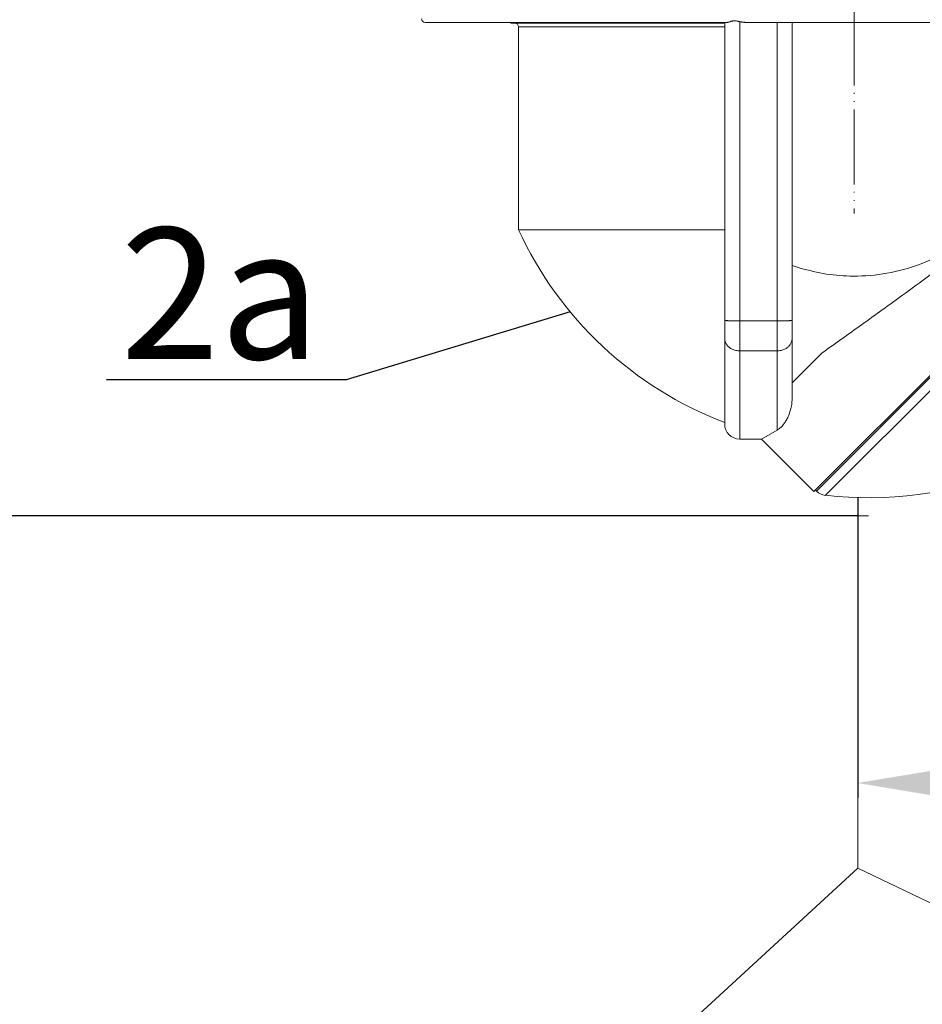
# Model space of a CAD drawing. Units: millimetres. Extents: x 2673 to 4786, y 0 to 1485.
# Drawn here: x 2867 to 2988, y 197 to 328 of the extents above; entities that cross this region are included whole.
import ezdxf

# ---------------------------------------------------------------- set-up
doc = ezdxf.new("R2010")
doc.units = ezdxf.units.MM
for name, pattern in [('ACAD_ISO04W100', [30, 24, -3, 0, -3]), ('DASH_CENTER', [36, 24, -3, 6, -3]), ('DOT_CENTER', [14, 12, -1, 0, -1]), ('PHANTOM', [13, 10, -1, 0, -1, 0, -1])]:
    doc.linetypes.add(name, pattern=pattern)
doc.layers.add('1', color=7, linetype='Continuous')
for name, color, linetype, lineweight in [('вспомогательный', 140, 'Continuous', 20), ('Оси', 10, 'ACAD_ISO04W100', 13), ('Размеры', 10, 'Continuous', 13), ('текст', 1, 'Continuous', 25)]:
    doc.layers.add(name, color=color, linetype=linetype, lineweight=lineweight)
doc.styles.add('ГОСТ 2.304', font='isocpeui.ttf')
doc.dimstyles.new('ME10_DIM_10', dxfattribs={"dimtxt": 15, "dimasz": 10, "dimexe": 2, "dimexo": 0, "dimgap": 2, "dimtad": 4, "dimdsep": 46, "dimtxsty": 'ГОСТ 2.304', "dimcen": 0.09, "dimclrd": 1, "dimclre": 1, "dimclrt": 1, "dimadec": 0, "dimazin": 0, "dimtfac": 1, "dimtmove": 0, "dimatfit": 3, "dimfxl": 1, "dimtolj": 1, "dimtzin": 0, "dimlwd": 18, "dimarcsym": 0})

# ---------------------------------------------------------------- blocks, each defined once
blk = doc.blocks.new('HL80Körper__10', base_point=(-110, -91.26))
at = {"layer": 'вспомогательный', "linetype": 'Continuous'}
for p, q in [((-57.25, -26.38), (-45.85, -26.38)), ((-45.85, -26.38), (-45.85, -26.48)), ((-45.85, -26.38), (-17.3, -26.38)), ((-45.3, -26.48), (-45.85, -26.48)), ((-17.3, -26.48), (-45.3, -26.48)), ((-44.8, -26.98), (-44.8, -54.03)), ((-44.8, -26.98), (-17.3, -26.98)), ((-17.3, -26.38), (-17, -26.38)), ((-17.3, -26.48), (-17.3, -26.38)), ((-17.3, -26.98), (-17.3, -26.48)), ((-17.3, -54.03), (-17.3, -26.98)), ((-15.3, -66.2), (-15.3, -26.28)), ((-14.36, -26.38), (-10.3, -26.38)), ((-10.3, -66.2), (-10.3, -26.38)), ((-10.3, -26.38), (-8.3, -26.38)), ((-8.3, -66.14), (-8.3, -26.38)), ((-8.3, -26.38), (45.89, -26.38)), ((-5.4, -88.98), (52.51, -31.06)), ((-17.3, -54.03), (-44.8, -54.03)), ((-17.3, -66.14), (-17.3, -54.03)), ((-7.21, -59.17), (-8.3, -58.82)), ((-17.3, -66.14), (-17.3, -68.54)), ((-15.3, -66.2), (-15.3, -70.2)), ((-15.3, -66.2), (-10.3, -66.2)), ((-10.3, -66.2), (-10.3, -70.2)), ((-8.3, -66.14), (-8.3, -68.54)), ((-17.3, -68.54), (-17.3, -79.97)), ((-8.3, -68.54), (-8.3, -76.57)), ((-15.3, -70.2), (-10.3, -70.2)), ((-15.3, -70.2), (-15.3, -81.97)), ((-10.3, -70.2), (-10.3, -80.76)), ((-4.28, -70.46), (-8.3, -74.48)), ((-12.4, -81.97), (-10.3, -80.76)), ((-15.3, -81.97), (-12.4, -81.97)), ((-5.4, -88.98), (-12.4, -81.97))]:
    blk.add_line(p, q, dxfattribs=at)
for centre, radius, start, end in [((-57.25, -25.88), 0.5, 180, -90), ((-45.3, -26.98), 0.5, 0, 90), ((0.35, -33.33), 49.67, -155.3669, -110.8145), ((-15.3, -79.97), 2, 180, -90)]:
    blk.add_arc(centre, radius, start, end, dxfattribs=at)
for points in [[(-15.3, -26.28), (-15.34, -26.27), (-15.38, -26.26), (-15.51, -26.22), (-15.64, -26.19), (-15.78, -26.17), (-15.9, -26.15), (-16, -26.15), (-16.09, -26.16), (-16.18, -26.17), (-16.27, -26.19), (-16.36, -26.21), (-16.44, -26.23), (-16.52, -26.26), (-16.59, -26.28), (-16.73, -26.33), (-16.86, -26.36), (-16.93, -26.37), (-17, -26.38)], [(-15.3, -26.28), (-15.2, -26.3), (-15.07, -26.32), (-14.94, -26.34), (-14.83, -26.35), (-14.71, -26.36), (-14.59, -26.37), (-14.47, -26.38), (-14.36, -26.38)], [(16.45, -54.03), (12.79, -56.69), (8.72, -58.66), (4.36, -59.85), (-0.15, -60.23), (-3.72, -59.95), (-7.21, -59.17)], [(-4.28, -70.46), (0.98, -66.71), (6.45, -62.76), (12.26, -58.5), (18.27, -54.03)], [(-15.3, -66.2), (-15.59, -66.2), (-15.88, -66.2), (-16.11, -66.19), (-16.33, -66.19), (-16.53, -66.19), (-16.71, -66.18), (-16.82, -66.18), (-16.93, -66.17), (-17.02, -66.17), (-17.09, -66.17), (-17.16, -66.16), (-17.21, -66.16), (-17.26, -66.15), (-17.29, -66.15), (-17.3, -66.14)], [(-8.3, -66.14), (-8.31, -66.15), (-8.34, -66.15), (-8.39, -66.16), (-8.44, -66.16), (-8.51, -66.17), (-8.58, -66.17), (-8.64, -66.17), (-8.71, -66.18), (-8.79, -66.18), (-8.89, -66.18), (-8.96, -66.18), (-9.05, -66.19), (-9.15, -66.19), (-9.27, -66.19), (-9.49, -66.19), (-9.72, -66.2), (-10.01, -66.2), (-10.3, -66.2)], [(-15.3, -70.2), (-15.82, -70.14), (-16.3, -69.98), (-16.71, -69.72), (-17.03, -69.37), (-17.23, -68.97), (-17.3, -68.54)], [(-8.3, -68.54), (-8.37, -68.97), (-8.57, -69.37), (-8.89, -69.72), (-9.3, -69.98), (-9.78, -70.14), (-10.3, -70.2)], [(-8.3, -76.57), (-8.32, -76.99), (-8.36, -77.34), (-8.42, -77.72), (-8.5, -78.04), (-8.69, -78.65), (-8.95, -79.22), (-9.1, -79.49), (-9.23, -79.71), (-9.39, -79.93), (-9.55, -80.13), (-9.73, -80.32), (-9.91, -80.49), (-10.1, -80.64), (-10.3, -80.76)]]:
    blk.add_spline(points, degree=3, dxfattribs=at)
at = {"layer": 'Оси', "linetype": 'PHANTOM'}
blk.add_line((0, -11.59), (0, -51.86), dxfattribs=at)
blk = doc.blocks.new('HL_80_Abgangsbogen', base_point=(12.31, -221.77))
at = {"layer": 'вспомогательный', "linetype": 'Continuous'}
for p, q in [((50.45, -213.71), (50.45, -86.27)), ((0.45, -89.75), (0.45, -139.21)), ((0.45, -139.21), (-24.55, -162.21)), ((48.45, -162.21), (0.45, -139.21)), ((-24.55, -213.71), (-24.55, -162.21)), ((-24.55, -162.21), (48.45, -162.21)), ((-23.61, -217.21), (-24.55, -213.71)), ((-24.55, -213.71), (50.45, -213.71)), ((49.52, -217.21), (50.45, -213.71)), ((49.52, -217.21), (-23.61, -217.21))]:
    blk.add_line(p, q, dxfattribs=at)
at = {"layer": 'Оси', "linetype": 'DASH_CENTER'}
for p, q in [((25.45, -154.69), (25.45, -86.27)), ((12.95, -224.51), (12.95, -150.55))]:
    blk.add_line(p, q, dxfattribs=at)
blk = doc.blocks.new('HL80Abgangsbogen', base_point=(-5.8, -92.29))
at = {"layer": 'вспомогательный', "linetype": 'Continuous'}
for p, q in [((52.44, -31.41), (-5.05, -88.9)), ((53.01, -32.61), (-3.86, -89.47)), ((-5.19, -88.76), (-5.05, -88.9))]:
    blk.add_line(p, q, dxfattribs=at)
at = {"layer": 'вспомогательный', "linetype": 'DOT_CENTER'}
blk.add_line((-0.88, -92.21), (1.88, -92.21), dxfattribs=at)
at = {"layer": 'вспомогательный', "linetype": 'Continuous'}
for centre, radius, start, end in [((1.83, -38.29), 51.5, -96.3346, -68.6965), ((-3.64, -87.49), 2, -135, -96.3346)]:
    blk.add_arc(centre, radius, start, end, dxfattribs=at)
blk = doc.blocks.new('HL_80_Balkon_Terassenablauf', base_point=(-110, -217.21))
for name, p in [('HL80Körper__10', (-110, -91.26)), ('HL80Abgangsbogen', (-5.8, -92.29))]:
    blk.add_blockref(name, p)
at = {"layer": '1'}
blk.add_blockref('HL_80_Abgangsbogen', (12.31, -221.77), dxfattribs=at)
blk = doc.blocks.new('*D69')
at = {"layer": 'Defpoints', "color": 0, "transparency": 16777216}
for p in [(3158.5, 269), (2978.95, 264.57), (2978.95, 226.48)]:
    blk.add_point(p, dxfattribs=at)
at = {"layer": 'Размеры', "color": 1, "lineweight": -2, "transparency": 16777216}
for p, q in [((3158.5, 269), (3158.5, 224.48)), ((2978.95, 264.57), (2978.95, 224.48))]:
    blk.add_line(p, q, dxfattribs=at)
at = {"layer": 'Размеры', "color": 1, "lineweight": 18, "transparency": 16777216}
for p, q in [((2988.95, 226.48), (3070.88, 226.48)), ((3148.5, 226.48), (3100.85, 226.48))]:
    blk.add_line(p, q, dxfattribs=at)
at = {"layer": 'Размеры', "color": 1, "transparency": 16777216}
for points in [[(2988.95, 228.14), (2988.95, 224.81), (2978.95, 226.48)], [(3148.5, 228.14), (3148.5, 224.81), (3158.5, 226.48)]]:
    blk.add_solid(points, dxfattribs=at)
at = {"layer": 'Размеры', "color": 1, "transparency": 16777216, "insert": (3085.87, 226.48), "char_height": 15, "attachment_point": 5, "rotation": 0.0001, "style": 'ГОСТ 2.304'}
blk.add_mtext('\\A1;180', dxfattribs=at)
blk = doc.blocks.new('*D70')
at = {"layer": 'Defpoints', "color": 0, "linetype": 'ByBlock', "transparency": 16777216}
for p in [(2836.24, 353.12), (2868.5, 353.12), (2978.95, 262.13)]:
    blk.add_point(p, dxfattribs=at)
at = {"layer": 'Оси', "color": 1, "linetype": 'ByBlock', "lineweight": -2, "transparency": 16777216}
for p, q in [((2868.5, 353.12), (2834.24, 353.12)), ((2978.95, 262.13), (2834.24, 262.13))]:
    blk.add_line(p, q, dxfattribs=at)
at = {"layer": 'Оси', "color": 1, "linetype": 'ByBlock', "lineweight": 18, "transparency": 16777216}
for p, q in [((2836.24, 343.12), (2836.24, 326.87)), ((2836.24, 272.13), (2836.24, 303.44))]:
    blk.add_line(p, q, dxfattribs=at)
at = {"layer": 'Оси', "color": 1, "linetype": 'ByBlock', "transparency": 16777216}
for points in [[(2834.57, 343.12), (2837.91, 343.12), (2836.24, 353.12)], [(2834.57, 272.13), (2837.91, 272.13), (2836.24, 262.13)]]:
    blk.add_solid(points, dxfattribs=at)
at = {"layer": 'Оси', "color": 1, "linetype": 'ByBlock', "transparency": 16777216, "insert": (2836.24, 315.16), "char_height": 15, "attachment_point": 5, "rotation": 270, "style": 'ГОСТ 2.304'}
blk.add_mtext('\\A1;90', dxfattribs=at)
blk = doc.blocks.new('*D71')
at = {"layer": 'Defpoints', "color": 0, "linetype": 'ByBlock', "transparency": 16777216}
for p in [(2807.17, 353.12), (2882.06, 353.12), (2954.89, 137.13)]:
    blk.add_point(p, dxfattribs=at)
at = {"layer": 'Оси', "color": 1, "linetype": 'ByBlock', "lineweight": -2, "transparency": 16777216}
for p, q in [((2882.06, 353.12), (2805.17, 353.12)), ((2954.89, 137.13), (2805.17, 137.13))]:
    blk.add_line(p, q, dxfattribs=at)
at = {"layer": 'Оси', "color": 1, "linetype": 'ByBlock', "lineweight": 18, "transparency": 16777216}
for p, q in [((2807.17, 343.12), (2807.17, 266.02)), ((2807.17, 147.13), (2807.17, 232.84))]:
    blk.add_line(p, q, dxfattribs=at)
at = {"layer": 'Оси', "color": 1, "linetype": 'ByBlock', "transparency": 16777216}
for points in [[(2805.51, 343.12), (2808.84, 343.12), (2807.17, 353.12)], [(2805.51, 147.13), (2808.84, 147.13), (2807.17, 137.13)]]:
    blk.add_solid(points, dxfattribs=at)
at = {"layer": 'Оси', "color": 1, "linetype": 'ByBlock', "transparency": 16777216, "insert": (2807.17, 249.43), "char_height": 15, "attachment_point": 5, "rotation": 270, "style": 'ГОСТ 2.304'}
blk.add_mtext('\\A1;215', dxfattribs=at)

msp = doc.modelspace()

# ---------------------------------------------------------------- linework, layer by layer
at = {"layer": 'текст', "ltscale": 0.5}
for p, q in [((2940.574, 289.355), (2910.674, 280.26)), ((2910.674, 280.26), (2878.697, 280.26))]:
    msp.add_line(p, q, dxfattribs=at)

# ---------------------------------------------------------------- block references
at = {"layer": '1'}
msp.add_blockref('HL_80_Balkon_Terassenablauf', (2868.499, 137.127), dxfattribs=at)

# ---------------------------------------------------------------- texts
at = {"layer": 'текст', "style": 'ГОСТ 2.304'}
msp.add_text('2а', height=17.5, dxfattribs=at).set_placement((2880.545, 283.05))

# ---------------------------------------------------------------- dimensions: what is measured, and where the dimension line sits
at = {"layer": 'Оси', "linetype": 'ByBlock'}
for base, p1, p2, text, picture, middle in [((2807.174, 353.122), (2954.89, 137.127), (2882.061, 353.122), '215', '*D71', (2807.174, 249.432)), ((2836.239, 353.122), (2978.953, 262.127), (2868.499, 353.122), '90', '*D70', (2836.239, 315.155))]:
    dim = msp.add_linear_dim(base=base, p1=p1, p2=p2, angle=90, text=text, dimstyle='ME10_DIM_10', dxfattribs=at)
    dim.commit()
    dim.dimension.update_dxf_attribs({"geometry": picture, "text_midpoint": middle, "dimtype": 160, "text_rotation": 270})
at = {"layer": 'Размеры'}
dim = msp.add_linear_dim(base=(2978.953, 226.478), p1=(3158.496, 269.005), p2=(2978.953, 264.566), text='180', dimstyle='ME10_DIM_10', dxfattribs=at)
dim.commit()
dim.dimension.update_dxf_attribs({"geometry": '*D69', "text_midpoint": (3085.866, 226.478), "dimtype": 160, "text_rotation": 0.00014})

doc.saveas('drawing.dxf')
